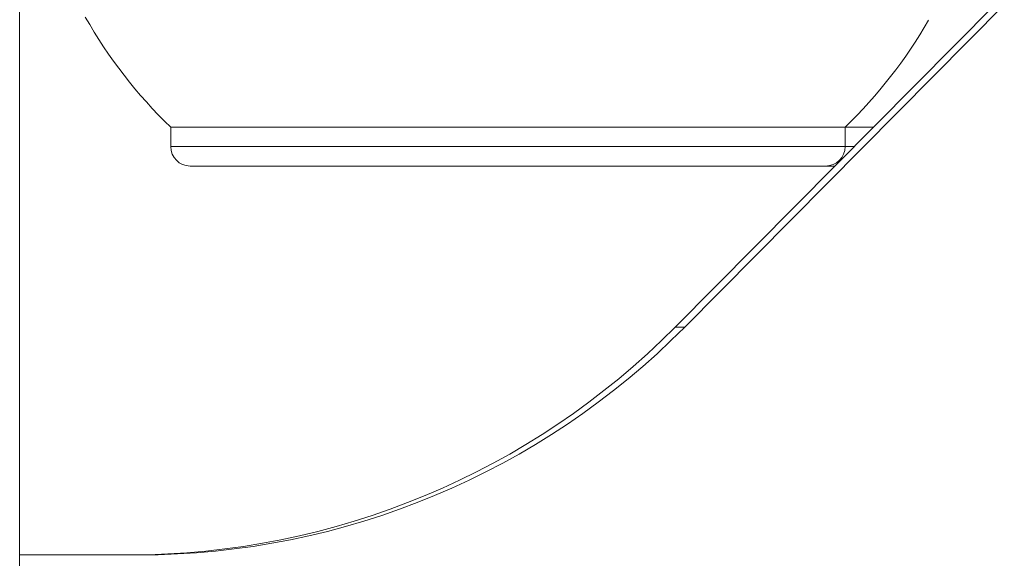
# Model space of a CAD drawing. Units: millimetres. Extents: x 470 to 882, y 3 to 283.
# Drawn here: x 779 to 780, y 106 to 107 of the extents above; entities that cross this region are included whole.
import ezdxf

# ---------------------------------------------------------------- set-up
doc = ezdxf.new("R2010")
doc.units = ezdxf.units.MM

msp = doc.modelspace()

# ---------------------------------------------------------------- linework, layer by layer
at = {"color": 7, "linetype": 'Continuous', "lineweight": 15}
for p, q in [((778.852, 107.8955), (778.852, 104.6455)), ((779.6952, 106.4384), (780.1064, 106.8526)), ((779.7074, 106.4384), (780.1185, 106.8526)), ((779.0463, 106.6955), (779.0463, 106.6705)), ((779.9137, 106.6955), (779.0463, 106.6955)), ((779.9137, 106.6705), (779.9137, 106.6955)), ((779.9504, 106.6955), (779.9137, 106.6955)), ((779.8887, 106.6455), (779.0713, 106.6455)), ((779.9008, 106.6455), (779.8887, 106.6455)), ((779.6952, 106.4384), (779.7074, 106.4384)), ((778.852, 106.1455), (779.0055, 106.1455))]:
    msp.add_line(p, q, dxfattribs=at)
at = {"color": 8, "linetype": 'Continuous', "lineweight": 15}
for p, q in [((779.0463, 106.6705), (779.9137, 106.6705)), ((779.9137, 106.6705), (779.9256, 106.6705))]:
    msp.add_line(p, q, dxfattribs=at)
at = {"color": 7, "linetype": 'Continuous', "lineweight": 15}
for centre, radius, start, end in [((779.48, 107.1455), 0.625, 209.5752, 226.0545), ((779.48, 107.1455), 0.625, 313.9455, 329.9886), ((779.0713, 106.6705), 0.025, 180, 270), ((779.8887, 106.6705), 0.025, 270, 0), ((778.9927, 107.1344), 0.9889, 270.0373, 315.2651), ((779.0049, 107.1344), 0.9889, 270.0373, 315.2651)]:
    msp.add_arc(centre, radius, start, end, dxfattribs=at)

doc.saveas('drawing.dxf')
